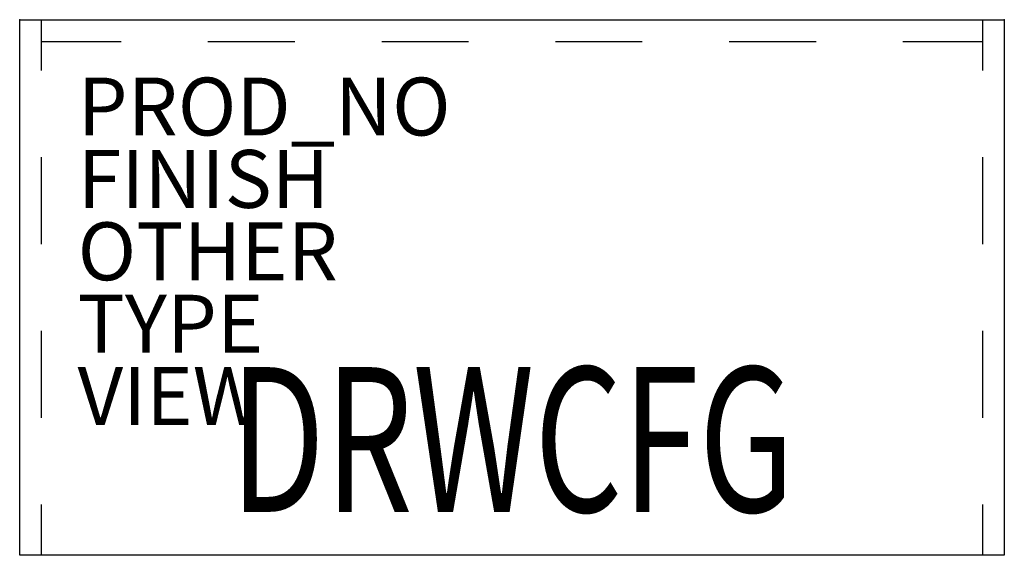
# Model space of a CAD drawing. Extents: x 0 to 34, y -18.5 to 0.
import ezdxf
from ezdxf.enums import TextEntityAlignment as Align

# ---------------------------------------------------------------- set-up
doc = ezdxf.new("R2010")
doc.units = 0
doc.header["$MEASUREMENT"] = 0
for name, color, linetype in [('STORAGE', 4, 'CONTINUOUS'), ('STORAGE-DRWCFG', 7, 'CONTINUOUS'), ('STORAGE-FINISH', 7, 'CONTINUOUS'), ('STORAGE-OTHER', 7, 'CONTINUOUS'), ('STORAGE-PROD_NO', 7, 'CONTINUOUS'), ('STORAGE-TYPE', 7, 'CONTINUOUS'), ('STORAGE-VIEW', 7, 'CONTINUOUS')]:
    doc.layers.add(name, color=color, linetype=linetype)

msp = doc.modelspace()

# ---------------------------------------------------------------- linework, layer by layer
at = {"layer": 'STORAGE'}
for p, q in [((0, 0), (34, 0)), ((0, -18.5), (0, 0)), ((0.75, -1.75), (0.75, 0)), ((33.25, 0), (33.25, -1.75)), ((34, 0), (34, -18.5)), ((0.75, -0.75), (3.5, -0.75)), ((6.5, -0.75), (9.5, -0.75)), ((12.5, -0.75), (15.5, -0.75)), ((18.5, -0.75), (21.5, -0.75)), ((24.5, -0.75), (27.5, -0.75)), ((30.5, -0.75), (33.25, -0.75)), ((0.75, -7.75), (0.75, -4.75)), ((33.25, -4.75), (33.25, -7.75)), ((0.75, -13.75), (0.75, -10.75)), ((33.25, -10.75), (33.25, -13.75)), ((0.75, -18.5), (0.75, -16.75)), ((33.25, -16.75), (33.25, -18.5)), ((34, -18.5), (0, -18.5))]:
    msp.add_line(p, q, dxfattribs=at)
for p in [(0, 0), (34, 0)]:
    msp.add_point(p, dxfattribs=at)

# ---------------------------------------------------------------- texts
at = {"layer": 'STORAGE-DRWCFG', "width": 0.7, "flags": 8}
msp.add_attdef('DRWCFG', text='PPP', height=5, dxfattribs=at).set_placement((17, -17), align=Align.CENTER)
at = {"layer": 'STORAGE-FINISH'}
msp.add_attdef('FINISH', (2, -6.5), '', height=2, dxfattribs=at)
at = {"layer": 'STORAGE-OTHER'}
msp.add_attdef('OTHER', (2, -9), '', height=2, dxfattribs=at)
at = {"layer": 'STORAGE-PROD_NO', "flags": 8}
msp.add_attdef('PROD_NO', (2, -4), 'TE2100.THA', height=2, dxfattribs=at)
at = {"layer": 'STORAGE-TYPE', "flags": 2}
msp.add_attdef('TYPE', (2, -11.5), 'STORAGE', height=2, dxfattribs=at)
at = {"layer": 'STORAGE-VIEW', "flags": 2}
msp.add_attdef('VIEW', (2, -14), 'P', height=2, dxfattribs=at)

doc.saveas('drawing.dxf')
